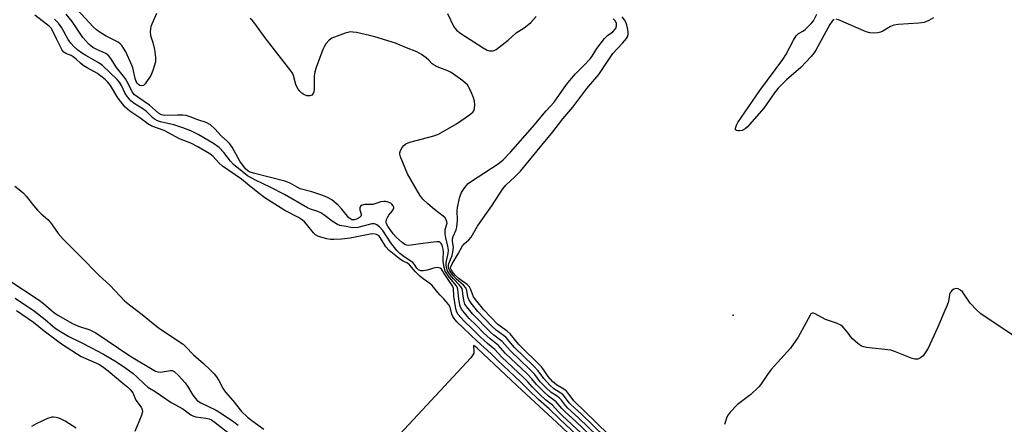
# Model space of a CAD drawing. Units: inches. Extents: x 1315757 to 1321758, y 473450 to 477450.
# Drawn here: x 1317753 to 1318074, y 475120 to 475252 of the extents above; entities that cross this region are included whole.
import ezdxf

# ---------------------------------------------------------------- set-up
doc = ezdxf.new("R2010")
doc.units = ezdxf.units.IN
doc.header["$MEASUREMENT"] = 0
doc.layers.add('ELEV-Spot Elevation', color=7, linetype='Continuous')
doc.layers.add('Undefined', color=1, linetype='Continuous')

msp = doc.modelspace()

# ---------------------------------------------------------------- linework, layer by layer
at = {"layer": 'ELEV-Spot Elevation'}
msp.add_point((1317985.2539, 475156.0102, 63.4), dxfattribs=at)
at = {"layer": 'Undefined'}
msp.add_line((1317927.8105, 475121.037, 52), (1317914.963, 475133.0395, 52), dxfattribs=at)
for points, elevation in [([(1317889.926, 475162.506), (1317889.147, 475163.3355), (1317887.2905, 475165.616), (1317886.533, 475166.2725), (1317884.326, 475167.8065), (1317883.24, 475168.696), (1317881.8295, 475170.0885), (1317879.8585, 475172.426), (1317879.2195, 475172.8915), (1317877.6075, 475173.716), (1317876.5055, 475174.409), (1317873.311, 475177.014), (1317872.2135, 475178.242), (1317870.3685, 475181.266), (1317869.9835, 475181.752), (1317869.5935, 475182.0835), (1317869.1385, 475182.301), (1317868.663, 475182.4105), (1317867.622, 475182.4385), (1317860.5675, 475181.1165), (1317857.6955, 475180.7705), (1317855.2215, 475180.631), (1317854.1195, 475180.6905), (1317852.999, 475180.9005), (1317851.055, 475181.3865), (1317849.9935, 475181.7695), (1317849.2605, 475182.2115), (1317848.6245, 475182.765), (1317846.4, 475185.638), (1317845.6455, 475186.448), (1317845.0375, 475186.9575), (1317843.693, 475187.8495), (1317839.3445, 475190.11), (1317832.8065, 475194.2465), (1317830.555, 475195.9325), (1317827.188, 475198.697), (1317825.143, 475200.258), (1317819.0155, 475204.5225), (1317817.7825, 475205.6245), (1317815.9535, 475207.712), (1317814.9145, 475208.513), (1317810.9295, 475210.821), (1317808.7375, 475211.992), (1317804.9885, 475213.473), (1317799.981, 475216.1595), (1317796.0375, 475217.574), (1317794.698, 475218.285), (1317792.1095, 475220.3095), (1317788.785, 475222.3975), (1317787.343, 475223.7045), (1317786.44, 475224.7795), (1317784.9395, 475226.826), (1317782.5755, 475230.8265), (1317781.717, 475231.876), (1317780.7845, 475232.758), (1317779.429, 475233.8425), (1317778.267, 475234.656), (1317774.8805, 475236.5545), (1317773.6525, 475237.336), (1317772.7525, 475238.054), (1317771.3315, 475239.4135), (1317770.401, 475240.124), (1317769.671, 475240.5255), (1317767.971, 475241.211), (1317767.3315, 475241.6705), (1317766.8275, 475242.345), (1317766.1175, 475243.631), (1317764.9205, 475246.028), (1317763.695, 475248.735), (1317763.197, 475249.486), (1317762.6705, 475250.028), (1317757.879, 475253.7465)], 54), ([(1317895.665, 475164.484), (1317895.4325, 475165.077), (1317895.149, 475165.515), (1317892.4005, 475168.9095), (1317891.892, 475169.631), (1317891.506, 475170.3745), (1317891.1915, 475171.4855), (1317890.904, 475173.5525), (1317890.8565, 475174.446), (1317890.9395, 475176.454), (1317890.8365, 475177.5155), (1317890.4845, 475178.824), (1317890.2435, 475179.287), (1317889.912, 475179.6635), (1317889.5055, 475179.875), (1317888.804, 475179.9225), (1317886.853, 475179.6225), (1317883.4385, 475179.2415), (1317880.4295, 475178.7665), (1317879.601, 475178.717), (1317879.0665, 475178.7675), (1317878.3915, 475179.0085), (1317877.494, 475179.6345), (1317875.6555, 475181.3025), (1317874.5975, 475182.5305), (1317872.8055, 475185.008), (1317872.4415, 475185.692), (1317872.2675, 475186.3935), (1317872.411, 475187.114), (1317872.7515, 475187.8305), (1317873.202, 475188.519), (1317874.2905, 475189.8405), (1317874.7705, 475190.7605), (1317874.7755, 475191.195), (1317874.617, 475191.593), (1317874.182, 475192.131), (1317873.7775, 475192.432), (1317872.594, 475192.9615), (1317872.0905, 475193.0595), (1317871.577, 475193.056), (1317870.54, 475192.8645), (1317867.915, 475192.0825), (1317867.0685, 475192.0065), (1317865.331, 475192.021), (1317864.4645, 475191.819), (1317863.981, 475191.4535), (1317863.727, 475190.926), (1317863.77, 475190.2535), (1317864.2005, 475188.898), (1317864.203, 475188.508), (1317864.121, 475188.323), (1317863.613, 475187.849), (1317862.5825, 475187.304), (1317861.845, 475187.053), (1317861.1525, 475187.034), (1317860.735, 475187.2115), (1317860.146, 475187.713), (1317857.834, 475190.549), (1317856.6115, 475191.7925), (1317854.5895, 475193.517), (1317853.158, 475194.3595), (1317851.6535, 475194.981), (1317848.0965, 475196.1435), (1317844.3035, 475197.154), (1317843.269, 475197.6475), (1317841.0845, 475198.9355), (1317839.348, 475199.662), (1317829.1145, 475202.2265), (1317828.0325, 475202.5715), (1317827.3095, 475202.9375), (1317826.5115, 475203.695), (1317824.631, 475206.1225), (1317822.102, 475210.6875), (1317821.3475, 475211.834), (1317820.6595, 475212.548), (1317818.5615, 475214.4), (1317816.493, 475216.731), (1317815.0905, 475217.97), (1317813.6685, 475218.699), (1317810.969, 475219.568), (1317808.4485, 475220.617), (1317807.2015, 475220.9915), (1317806.085, 475221.13), (1317804.333, 475221.185), (1317800.192, 475221.047), (1317799.1425, 475221.252), (1317798.175, 475221.833), (1317795.263, 475224.3535), (1317791.4755, 475226.9535), (1317790.392, 475227.783), (1317789.578, 475228.7745), (1317788.3265, 475231.4555), (1317787.4385, 475232.946), (1317786.766, 475233.8715), (1317784.4705, 475236.612), (1317782.586, 475239.635), (1317781.8875, 475240.5645), (1317780.973, 475241.249), (1317778.0795, 475242.5305), (1317776.7865, 475243.1995), (1317776.078, 475243.689), (1317775.4415, 475244.2675), (1317773.517, 475246.423), (1317770.0215, 475251.688), (1317768.072, 475254.0585)], 58), ([(1317797.4795, 475254.253), (1317795.705, 475249.9875), (1317795.504, 475249.1865), (1317795.4305, 475248.4135), (1317795.5545, 475247.132), (1317796.3465, 475244.8295), (1317796.81, 475242.5215), (1317797.21, 475239.9055), (1317797.231, 475239.0415), (1317797.153, 475238.4805), (1317796.3275, 475235.708), (1317795.621, 475234.0985), (1317793.8205, 475231.3425), (1317793.2515, 475230.798), (1317792.675, 475230.6535), (1317792.086, 475230.8275), (1317791.6855, 475231.0915), (1317791.228, 475231.5585), (1317790.9285, 475232.05), (1317790.5655, 475233.0765), (1317789.7525, 475236.5305), (1317789.3705, 475237.615), (1317787.4925, 475241.8), (1317786.8135, 475242.9725), (1317786.196, 475243.8505), (1317785.68, 475244.3855), (1317785.0195, 475244.864), (1317781.1185, 475246.9), (1317779.154, 475248.0745), (1317777.991, 475248.8895), (1317776.8995, 475249.889), (1317771.657, 475255.5865)], 60), ([(1317892.284, 475254.2725), (1317894.3675, 475249.938), (1317894.8205, 475249.2255), (1317895.196, 475248.8035), (1317896.6065, 475247.754), (1317903.8545, 475243.029), (1317905.139, 475242.3075), (1317905.91, 475242.086), (1317906.931, 475242.0465), (1317907.422, 475242.142), (1317908.1625, 475242.5105), (1317912.037, 475245.608), (1317914.6035, 475247.901), (1317917.1885, 475249.575), (1317918.78, 475250.747), (1317919.3995, 475251.334), (1317921.131, 475253.2585)], 60), ([(1318018.175, 475252.2465), (1318017.55, 475251.7625), (1318016.7015, 475250.6155), (1318012.1945, 475242.318), (1318011.555, 475241.3475), (1318010.637, 475240.251), (1318007.3325, 475236.665), (1318002.607, 475232.671), (1317999.975, 475229.935), (1317998.696, 475228.3765), (1317995.3005, 475223.3995), (1317989.8135, 475217.2745), (1317989.15, 475216.6995), (1317988.1705, 475216.173), (1317987.376, 475215.989), (1317986.8445, 475215.9995), (1317986.381, 475216.107), (1317986.0675, 475216.3355), (1317986.002, 475216.9125), (1317986.319, 475217.881), (1317986.8, 475218.727), (1317994, 475229.123), (1318001.491, 475239.2415), (1318002.425, 475240.773), (1318004.9225, 475245.5565), (1318005.786, 475246.993), (1318006.522, 475247.7475), (1318008.183, 475248.6345), (1318008.8765, 475249.122), (1318010.7015, 475250.978), (1318011.397, 475251.8925), (1318012.4855, 475253.9725)], 66), ([(1317893.18, 475166.5915), (1317891.356, 475169.235), (1317890.329, 475170.946), (1317889.8455, 475171.3505), (1317889.15, 475171.4735), (1317888.1005, 475171.401), (1317885.6415, 475170.6615), (1317884.309, 475170.447), (1317883.548, 475170.47), (1317882.853, 475170.767), (1317882.3295, 475171.279), (1317881.5, 475172.553), (1317880.954, 475173.125), (1317878.102, 475174.9875), (1317876.7, 475176.1065), (1317875.739, 475177.0165), (1317873.7735, 475179.5555), (1317871.185, 475183.541), (1317870.0895, 475184.766), (1317869.275, 475185.4365), (1317868.8415, 475185.6445), (1317868.3975, 475185.742), (1317867.5755, 475185.703), (1317863.0125, 475184.5585), (1317861.5725, 475184.39), (1317860.7955, 475184.509), (1317859.2925, 475184.8965), (1317857.248, 475185.224), (1317856.439, 475185.5175), (1317854.697, 475186.572), (1317851.9645, 475188.718), (1317851.0165, 475189.3555), (1317850.0125, 475189.799), (1317847.6255, 475190.535), (1317846.6535, 475190.9525), (1317839.2335, 475195.281), (1317834.5475, 475197.7375), (1317829.9495, 475199.8915), (1317827.192, 475201.391), (1317825.42, 475202.735), (1317822.6155, 475205.102), (1317821.6525, 475206.178), (1317819.4755, 475208.9525), (1317817.8905, 475210.593), (1317816.0635, 475211.922), (1317811.0575, 475214.8745), (1317808.7205, 475216.066), (1317806.033, 475217.0615), (1317803.1235, 475217.9645), (1317798.8185, 475218.9635), (1317797.822, 475219.3275), (1317797.12, 475219.704), (1317796.4725, 475220.199), (1317794.267, 475222.339), (1317793.0755, 475223.166), (1317790.22, 475224.9455), (1317789.1605, 475225.8125), (1317788.0665, 475227.0525), (1317787.272, 475228.171), (1317786.113, 475230.8095), (1317785.4495, 475231.888), (1317784.694, 475232.7015), (1317779.9125, 475237.269), (1317778.51, 475238.3185), (1317774.508, 475240.5375), (1317773.063, 475241.4445), (1317771.909, 475242.2785), (1317770.5945, 475243.4935), (1317769.61, 475244.5905), (1317768.8, 475245.7475), (1317766.7055, 475249.5735), (1317765.628, 475251.1485), (1317764.2855, 475252.4465)], 56), ([(1317897.292, 475162.93), (1317897.1625, 475164.163), (1317897.01, 475164.661), (1317896.7585, 475165.134), (1317896.2175, 475165.7915), (1317894.1925, 475167.842), (1317892.919, 475169.326), (1317892.2605, 475170.447), (1317891.9325, 475171.476), (1317891.8145, 475172.33), (1317891.8105, 475173.1895), (1317892.4595, 475176.1075), (1317892.557, 475177.146), (1317892.4, 475178.43), (1317891.6665, 475181.14), (1317891.5055, 475182.516), (1317891.539, 475183.8815), (1317892.0995, 475185.97), (1317892.0885, 475186.4075), (1317891.8775, 475187.0625), (1317891.4955, 475187.6605), (1317890.8735, 475188.2685), (1317887.9985, 475190.4255), (1317885.8615, 475192.2455), (1317884.2695, 475193.819), (1317883.2355, 475195.0975), (1317879.188, 475202.0615), (1317877.0015, 475207.5615), (1317876.782, 475208.382), (1317876.755, 475208.9185), (1317876.9795, 475209.6665), (1317877.535, 475210.6185), (1317878.0495, 475211.269), (1317878.688, 475211.779), (1317880.0405, 475212.29), (1317887.7755, 475214.3765), (1317889.38, 475214.9645), (1317895.226, 475218.365), (1317899.372, 475221.2385), (1317900.4855, 475222.15), (1317900.8125, 475222.58), (1317901.068, 475223.355), (1317901.1655, 475224.5005), (1317901.055, 475225.657), (1317900.6235, 475227.051), (1317900.0905, 475228.421), (1317899.3445, 475230.0005), (1317898.732, 475230.963), (1317898.128, 475231.571), (1317897.222, 475232.3), (1317893.4445, 475235.055), (1317892.4215, 475235.5635), (1317888.937, 475236.8825), (1317887.9295, 475237.374), (1317887.3, 475237.873), (1317886.2005, 475239.0615), (1317885.3655, 475239.7965), (1317883.7505, 475240.941), (1317882.2995, 475241.805), (1317878.895, 475243.0225), (1317875.3045, 475244.5525), (1317868.605, 475246.6425), (1317866.9025, 475247.0835), (1317862.5875, 475248.0095), (1317861.44, 475248.207), (1317860.5875, 475248.242), (1317859.7615, 475248.0865), (1317858.9425, 475247.827), (1317854.6155, 475246.1695), (1317853.7015, 475245.566), (1317852.6185, 475244.38), (1317852.189, 475243.6405), (1317851.723, 475242.5445), (1317849.479, 475236.676), (1317849.0205, 475235.266), (1317848.85, 475233.8235), (1317848.8245, 475229.4775), (1317848.726, 475228.685), (1317848.567, 475228.213), (1317848.0965, 475227.655), (1317847.4475, 475227.385), (1317846.4705, 475227.462), (1317845.507, 475227.822), (1317844.834, 475228.3295), (1317844.227, 475228.941), (1317843.673, 475229.599), (1317843.212, 475230.308), (1317842.911, 475231.0755), (1317842.107, 475234.0405), (1317841.76, 475234.7915), (1317841.285, 475235.532), (1317832.9445, 475246.307), (1317829.5535, 475250.9965), (1317828.6635, 475252.1075), (1317828.031, 475252.6435)], 60), ([(1317899.197, 475161.111), (1317898.929, 475161.964), (1317898.602, 475163.996), (1317898.24, 475164.9455), (1317897.493, 475165.8135), (1317895.2135, 475167.7575), (1317893.9875, 475168.996), (1317893.015, 475170.412), (1317892.6795, 475171.178), (1317892.5675, 475171.7135), (1317892.561, 475172.257), (1317892.667, 475172.7945), (1317893.736, 475175.449), (1317894.0515, 475176.522), (1317894.1615, 475178.115), (1317893.9195, 475180.0205), (1317893.9345, 475180.8535), (1317894.1495, 475181.665), (1317895.0935, 475183.778), (1317895.319, 475184.656), (1317895.5205, 475186.948), (1317895.443, 475189.987), (1317895.5155, 475191.11), (1317896.2415, 475194.5775), (1317896.7695, 475195.936), (1317897.8915, 475197.5815), (1317899.0355, 475198.8445), (1317900.444, 475199.8685), (1317904.096, 475202.283), (1317908.7985, 475205.24), (1317910.303, 475206.5245), (1317912.725, 475209.0815), (1317919.953, 475217.2065), (1317924.403, 475222.595), (1317927.026, 475225.321), (1317931.019, 475231.0695), (1317932.645, 475233.085), (1317933.9715, 475234.566), (1317936.7045, 475237.27), (1317938.7275, 475239.4345), (1317939.3855, 475240.3235), (1317940.8955, 475242.815), (1317943.379, 475246.109), (1317944.358, 475247.029), (1317946.1445, 475248.3005), (1317946.9095, 475249.093), (1317947.1755, 475249.5445), (1317947.3335, 475250.281), (1317947.2685, 475251.0375), (1317946.949, 475251.73), (1317946.2525, 475252.5545)], 62), ([(1317933.3445, 475128.1295), (1317931.59, 475130.5695), (1317930.992, 475131.2525), (1317930.1885, 475131.856), (1317927.789, 475133.266), (1317926.4555, 475134.4295), (1317925.0265, 475136.056), (1317923.535, 475138.3245), (1317922.8945, 475139.1495), (1317915.4925, 475146.418), (1317912.6475, 475149.9025), (1317911.6865, 475150.745), (1317908.6865, 475152.936), (1317904.138, 475157.738), (1317901.791, 475160.6), (1317900.772, 475161.997), (1317900.3735, 475162.786), (1317899.798, 475164.553), (1317899.411, 475165.209), (1317898.616, 475165.964), (1317896.0945, 475167.8345), (1317894.8825, 475168.8835), (1317894.1485, 475169.7455), (1317893.537, 475170.6525), (1317893.2805, 475171.3515), (1317893.3005, 475171.7605), (1317893.7275, 475172.741), (1317895.781, 475175.9415), (1317897.1685, 475178.5455), (1317897.7285, 475179.178), (1317899.2055, 475180.54), (1317899.924, 475181.3845), (1317902.035, 475184.9405), (1317904.522, 475188.6), (1317906.683, 475191.609), (1317910.267, 475197.09), (1317911.3085, 475198.284), (1317914.1835, 475200.998), (1317916.0215, 475202.9305), (1317921.4205, 475209.527), (1317926.568, 475215.656), (1317929.806, 475219.912), (1317933.063, 475223.772), (1317937.5875, 475229.78), (1317941.53, 475234.359), (1317946.046, 475241.195), (1317949.285, 475244.59), (1317950.5655, 475246.123), (1317950.8725, 475246.682), (1317951.066, 475247.4075), (1317951.073, 475248.2045), (1317950.9515, 475249.0335), (1317950.6415, 475250.4115), (1317950.281, 475251.468), (1317949.854, 475252.2165), (1317949.1675, 475253.151)], 64), ([(1318050.4695, 475252.788), (1318049.033, 475251.989), (1318047.5225, 475251.364), (1318045.746, 475251.064), (1318039.0105, 475250.678), (1318037.581, 475250.488), (1318036.5165, 475250.061), (1318033.997, 475248.5245), (1318033.219, 475248.1365), (1318032.3845, 475247.92), (1318030.915, 475247.847), (1318029.744, 475247.9595), (1318028.626, 475248.3125), (1318019.606, 475252.2005), (1318018.814, 475252.375)], 66), ([(1317751.353, 475198.031), (1317753.3135, 475196.5365), (1317754.097, 475195.8435), (1317755.02, 475194.7955), (1317757.4965, 475191.67), (1317758.7785, 475190.2115), (1317759.931, 475189.022), (1317762.1285, 475187.1045), (1317762.8835, 475186.3315), (1317763.582, 475185.426), (1317765.4575, 475182.6315), (1317767.111, 475180.743), (1317772.803, 475175.059), (1317778.7045, 475169.0195), (1317782.4005, 475165.6885), (1317787.0775, 475160.6185), (1317788.678, 475159.327), (1317792.8615, 475156.2555), (1317798.182, 475151.9075), (1317806.1635, 475146.559), (1317806.958, 475145.824), (1317809.522, 475143.0565), (1317812.783, 475140.2845), (1317814.8735, 475138.31), (1317816.2845, 475136.8795), (1317817.0015, 475135.958), (1317817.8015, 475134.6785), (1317819.251, 475132.0105), (1317820.02, 475130.897), (1317822.3415, 475128.2585), (1317825.214, 475124.581), (1317827.1105, 475122.8005), (1317828.5415, 475121.682), (1317832.478, 475118.929)], 54), ([(1317749.094, 475167.594), (1317759.253, 475160.911), (1317760.6665, 475159.818), (1317764.008, 475156.976), (1317765.4265, 475155.9945), (1317770.1455, 475153.2565), (1317772.151, 475152.431), (1317775.8025, 475151.1985), (1317777.7495, 475150.245), (1317788.838, 475142.7185), (1317797.183, 475137.7725), (1317797.9015, 475137.502), (1317798.657, 475137.415), (1317802.0945, 475138.0015), (1317802.623, 475137.951), (1317803.3155, 475137.629), (1317804.7205, 475136.3305), (1317806.836, 475133.971), (1317807.5935, 475132.893), (1317809.3465, 475129.965), (1317810.201, 475128.8475), (1317810.796, 475128.2615), (1317811.9505, 475127.478), (1317816.915, 475125.0105), (1317818.965, 475123.807), (1317822.7395, 475121.214), (1317824.1075, 475120.185)], 56), ([(1317917.017, 475135.648), (1317909.9375, 475142.3525), (1317907.6485, 475144.767), (1317905.2575, 475146.7745), (1317902.8625, 475148.9845), (1317900.4085, 475151.446), (1317897.531, 475154.1705), (1317895.72, 475156.2545), (1317895.285, 475156.979), (1317894.968, 475158.0865), (1317894.3765, 475162.191), (1317894.1895, 475164.7265), (1317893.854, 475165.5375), (1317893.18, 475166.5915)], 56), ([(1317918.0465, 475136.956), (1317911.1685, 475143.526), (1317908.8395, 475146.115), (1317906.1635, 475148.267), (1317904.0245, 475150.245), (1317901.647, 475152.702), (1317899.344, 475154.91), (1317897.656, 475156.825), (1317896.825, 475157.9205), (1317896.389, 475158.9155), (1317895.9885, 475161.22), (1317895.665, 475164.484)], 58), ([(1318076.5035, 475149.365), (1318065.947, 475156.4235), (1318064.64, 475157.584), (1318062.4585, 475159.9555), (1318061.7605, 475160.864), (1318060.4215, 475162.988), (1318059.9125, 475163.6325), (1318059.286, 475164.1535), (1318058.5895, 475164.5275), (1318057.871, 475164.6475), (1318057.1755, 475164.476), (1318056.5415, 475164.1195), (1318056.0465, 475163.5315), (1318055.7725, 475162.756), (1318055.388, 475160.4985), (1318054.9575, 475159.206), (1318053.8605, 475156.7945), (1318051.811, 475151.929), (1318048.73, 475145.2525), (1318048.05, 475144.019), (1318047.1065, 475142.704), (1318046.328, 475142.0735), (1318045.42, 475141.722), (1318044.421, 475141.6915), (1318043.6075, 475141.866), (1318038.129, 475144.083), (1318036.621, 475144.5595), (1318028.732, 475145.512), (1318027.867, 475145.662), (1318027.05, 475145.916), (1318025.854, 475146.7305), (1318024.1005, 475148.339), (1318023.5135, 475149.0005), (1318022.505, 475150.455), (1318021.764, 475151.3565), (1318020.9625, 475152.2), (1318020.3165, 475152.726), (1318018.939, 475153.4435), (1318015.3595, 475154.587), (1318011.957, 475156.425), (1318011.4685, 475156.6065), (1318011.02, 475156.637), (1318010.6165, 475156.396), (1318010.331, 475155.9975), (1318008.446, 475152.3875), (1318006.458, 475148.8035), (1318003.9645, 475145.262), (1317997.6885, 475138.354), (1317996.458, 475136.683), (1317994.2305, 475133.3575), (1317993.5525, 475132.502), (1317991.0365, 475130.2), (1317986.7025, 475126.935), (1317984.3445, 475124.433), (1317983.643, 475123.537), (1317983.2365, 475122.8005), (1317982.415, 475120.4075)], 64), ([(1317751.449, 475161.493), (1317757.8085, 475157.2755), (1317761.2335, 475154.624), (1317763.78, 475152.3745), (1317764.843, 475151.547), (1317766.2735, 475150.6355), (1317768.9735, 475149.0845), (1317773.012, 475147.1485), (1317776.1445, 475145.4195), (1317780.2245, 475143.345), (1317784.4385, 475140.8005), (1317787.5405, 475138.751), (1317789.904, 475137.025), (1317791.1295, 475135.955), (1317793.593, 475133.485), (1317794.6545, 475132.5655), (1317797.023, 475131.1405), (1317802.291, 475127.5255), (1317806.05, 475125.4525), (1317808.6825, 475123.5685), (1317809.3795, 475123.2395), (1317810.362, 475122.9285), (1317813.553, 475122.499), (1317814.6505, 475122.195), (1317815.4325, 475121.8635), (1317816.5915, 475121.0875), (1317821.1825, 475117.4375)], 58), ([(1317915.989, 475134.343), (1317908.6125, 475141.2735), (1317906.458, 475143.4195), (1317901.8765, 475147.5675), (1317895.287, 475153.879), (1317894.427, 475154.863), (1317893.9795, 475155.5755), (1317893.687, 475156.3625), (1317893.0915, 475158.554), (1317892.7215, 475159.388), (1317891.0575, 475161.3555), (1317889.926, 475162.506)], 54), ([(1317919.08, 475138.268), (1317912.6565, 475144.4465), (1317910.0295, 475147.4625), (1317907.3555, 475149.5275), (1317906.2325, 475150.5015), (1317900.456, 475156.382), (1317898.5675, 475158.6775), (1317897.9475, 475159.6095), (1317897.557, 475160.866), (1317897.292, 475162.93)], 60), ([(1317920.1155, 475139.5835), (1317914.035, 475145.4755), (1317911.218, 475148.8075), (1317910.5235, 475149.3955), (1317908.1435, 475151.12), (1317906.6045, 475152.5435), (1317902.1405, 475157.2435), (1317899.981, 475159.893), (1317899.197, 475161.111)], 62), ([(1317751.9065, 475157.514), (1317757.4255, 475153.7745), (1317760.969, 475150.8615), (1317766.619, 475146.648), (1317773.012, 475142.5735), (1317778.715, 475139.998), (1317779.9575, 475139.264), (1317781.799, 475137.909), (1317786.544, 475133.8745), (1317788.1865, 475132.5825), (1317788.9805, 475131.819), (1317789.781, 475130.6835), (1317790.7915, 475128.3625), (1317792.4945, 475125.9965), (1317792.867, 475125.2795), (1317792.9155, 475124.5095), (1317792.495, 475123.147), (1317790.4595, 475118.167)], 60), ([(1317914.963, 475133.0395), (1317901.948, 475145.21), (1317901.116, 475145.9405), (1317900.719, 475146.118), (1317900.678, 475145.779), (1317900.8525, 475144.418), (1317900.7965, 475143.6515), (1317900.5355, 475143.0295), (1317899.8725, 475142.1315), (1317869.581, 475109.539), (1317868.5565, 475108.539), (1317867.8865, 475108.173), (1317867.4005, 475108.1525), (1317866.6775, 475108.343), (1317865.593, 475108.8455), (1317864.288, 475109.6085), (1317862.623, 475110.73), (1317858.753, 475113.7395), (1317881.85, 475090.9815)], 52), ([(1317931.4625, 475125.726), (1317930.6665, 475126.5645), (1317929.36, 475128.278), (1317928.724, 475128.973), (1317927.943, 475129.5705), (1317926.0675, 475130.7795), (1317924.27, 475132.424), (1317922.476, 475134.313), (1317920.7085, 475136.644), (1317919.08, 475138.268)], 60), ([(1317932.3895, 475126.9165), (1317931.8745, 475127.505), (1317930.389, 475129.5335), (1317929.8365, 475130.1345), (1317929.162, 475130.6505), (1317926.8945, 475132.042), (1317925.4855, 475133.2965), (1317923.585, 475135.395), (1317921.8305, 475137.861), (1317920.1155, 475139.5835)], 62), ([(1317929.634, 475123.378), (1317928.3495, 475124.6125), (1317926.4975, 475126.648), (1317924.2205, 475128.4295), (1317922.4195, 475130.0945), (1317919.918, 475132.561), (1317918.413, 475134.2825), (1317917.017, 475135.648)], 56), ([(1317930.547, 475124.5505), (1317929.4525, 475125.642), (1317927.6105, 475127.81), (1317925.129, 475129.611), (1317923.484, 475131.1155), (1317921.198, 475133.438), (1317919.685, 475135.321), (1317918.0465, 475136.956)], 58), ([(1317928.7215, 475122.2065), (1317925.388, 475125.4895), (1317921.867, 475128.588), (1317918.787, 475131.5335), (1317915.989, 475134.343)], 54), ([(1317959.6025, 475098.1025), (1317957.028, 475101.291), (1317954.2455, 475104.397), (1317951.8125, 475106.3595), (1317950.2415, 475107.7825), (1317934.8775, 475122.602), (1317931.4625, 475125.726)], 60), ([(1317960.397, 475099.118), (1317957.8045, 475102.4525), (1317955.3515, 475105.404), (1317954.698, 475105.9805), (1317952.662, 475107.511), (1317951.471, 475108.568), (1317935.732, 475123.835), (1317932.3895, 475126.9165)], 62), ([(1317961.2125, 475100.1615), (1317956.46, 475106.4125), (1317955.8025, 475106.994), (1317953.4135, 475108.751), (1317952.612, 475109.454), (1317936.8105, 475124.848), (1317933.925, 475127.51), (1317933.3445, 475128.1295)], 64), ([(1317771.3315, 475119.1725), (1317767.794, 475121.446), (1317766.506, 475122.1325), (1317765.689, 475122.461), (1317764.849, 475122.671), (1317763.9985, 475122.773), (1317763.437, 475122.7555), (1317762.068, 475122.3445), (1317758.3125, 475120.654), (1317756.822, 475119.759)], 60), ([(1317957.4395, 475095.3375), (1317956.74, 475095.746), (1317956.126, 475096.2675), (1317954.355, 475098.131), (1317950.9555, 475101.4045), (1317945.609, 475106.333), (1317928.7215, 475122.2065)], 54), ([(1317958.1385, 475096.231), (1317957.2525, 475096.903), (1317955.3105, 475099.1295), (1317952.045, 475102.394), (1317950.0225, 475104.1525), (1317947.1095, 475106.857), (1317941.944, 475111.8335), (1317929.634, 475123.378)], 56), ([(1317958.847, 475097.1365), (1317958.118, 475097.832), (1317956.068, 475100.33), (1317953.1425, 475103.393), (1317951.0405, 475105.1455), (1317948.796, 475107.206), (1317934.051, 475121.3395), (1317930.547, 475124.5505)], 58), ([(1317956.646, 475094.3225), (1317955.045, 475095.5715), (1317927.8105, 475121.037)], 52)]:
    msp.add_lwpolyline(points, dxfattribs=dict(at, elevation=elevation))

doc.saveas('drawing.dxf')
